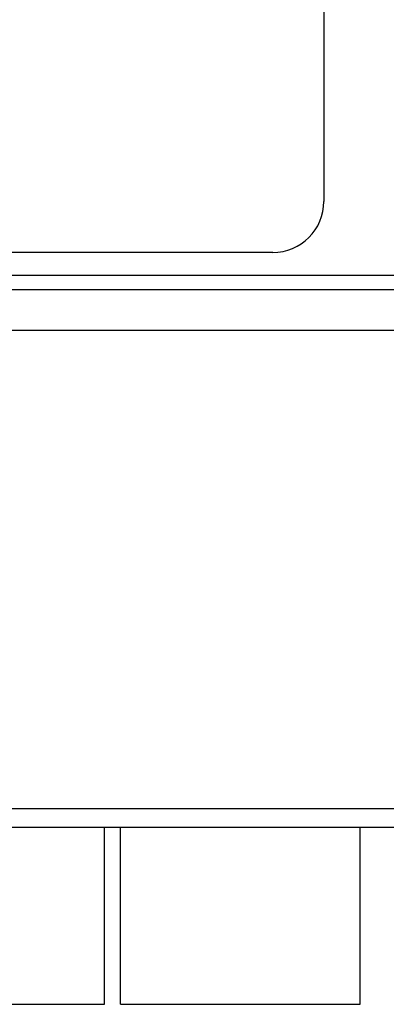
# Model space of a CAD drawing. Units: millimetres. Extents: x -99 to 99, y -54 to 54.
# Drawn here: x -25 to -7, y -54 to -4 of the extents above; entities that cross this region are included whole.
import ezdxf

# ---------------------------------------------------------------- set-up
doc = ezdxf.new("R2010")
doc.units = ezdxf.units.MM
doc.header["$LTSCALE"] = 16.335
doc.layers.add('IMPORT_IGES', color=7, linetype='CONTINUOUS')

msp = doc.modelspace()

# ---------------------------------------------------------------- linework, layer by layer
at = {"layer": 'IMPORT_IGES', "color": 7, "linetype": 'CONTINUOUS'}
for p, q in [((-9.699, 14.86), (-9.699, -13.44)), ((-12.299, -16.04), (-28.303, -16.04)), ((-25.699, -17.189), (25.801, -17.189)), ((28.301, -17.941), (-28.199, -17.941)), ((28.301, -20.016), (-28.199, -20.016)), ((25.801, -44.346), (-25.699, -44.346)), ((91.051, -45.29), (-90.949, -45.29)), ((-20.849, -54.29), (-20.849, -45.29)), ((-20.049, -54.29), (-20.049, -45.29)), ((-7.849, -54.29), (-7.849, -45.29)), ((-33.049, -54.29), (-20.849, -54.29)), ((-20.049, -54.29), (-7.849, -54.29))]:
    msp.add_line(p, q, dxfattribs=at)
msp.add_arc((-12.299, -13.44), 2.6, 270, 360, dxfattribs=at)

doc.saveas('drawing.dxf')
